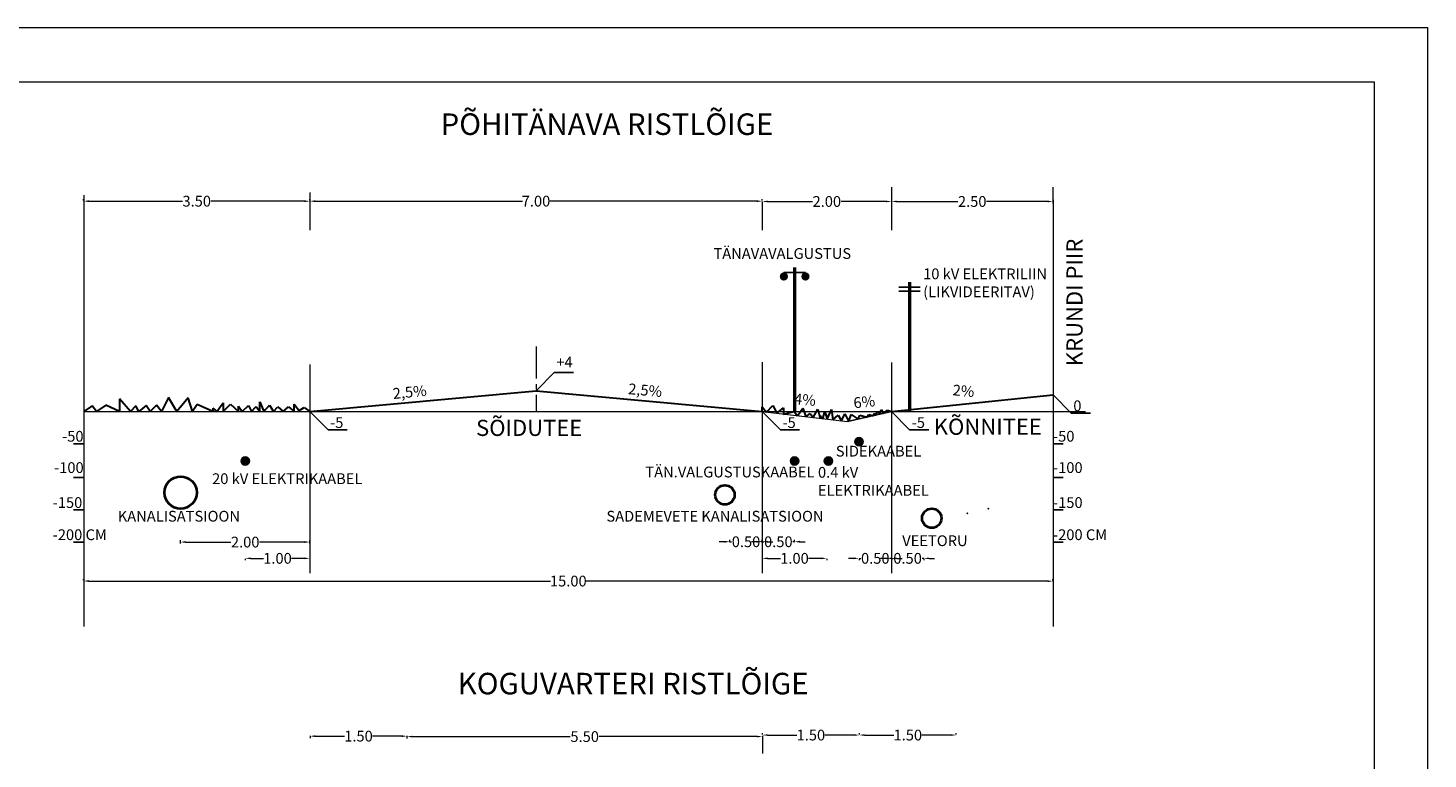
# Model space of a CAD drawing. Extents: x -35 to 43943071, y -33186777 to 13165179.
# Drawn here: x 547363 to 547493, y 6582523 to 6582591 of the extents above; entities that cross this region are included whole.
import ezdxf

# ---------------------------------------------------------------- set-up
doc = ezdxf.new("R2010")
doc.units = 0
doc.header["$LTSCALE"] = 2
doc.header["$MEASUREMENT"] = 0
doc.linetypes.add('CENTER2', pattern=[1.125, 0.75, -0.125, 0.125, -0.125])
doc.layers.add('50', color=7, linetype='Continuous', lineweight=5)
doc.layers.add('Tee ristlõige', color=7, linetype='Continuous')
doc.styles.add('ROMANC', font='ROMANC.shx')
doc.styles.get("Standard").update_dxf_attribs({"font": 'MTCORSVA.TTF', "height": 0.5})
doc.styles.add('TXT', font='MTCORSVA.TTF')
doc.dimstyles.get("Standard").update_dxf_attribs({"dimtxt": 0.18, "dimasz": 0.18, "dimexe": 0.18, "dimexo": 0.0625, "dimgap": 0.09, "dimtad": 0, "dimtih": 1, "dimtoh": 1, "dimdec": 4, "dimzin": 0, "dimdsep": 46, "dimtxsty": 'Standard', "dimcen": 0.09, "dimadec": 0, "dimazin": 0, "dimtfac": 1, "dimtdec": 4, "dimtofl": 0, "dimtmove": 0, "dimatfit": 0, "dimfxl": 0, "dimtolj": 1, "dimtzin": 0, "dimarcsym": 0})

# ---------------------------------------------------------------- blocks, each defined once
blk = doc.blocks.new('*D67')
at = {"layer": 'Defpoints', "color": 0, "ltscale": 0.5}
for p in [(547389.27, 6582575.1), (547431.27, 6582575.1), (547431.27, 6582575.1)]:
    blk.add_point(p, dxfattribs=at)
at = {"layer": 'Tee ristlõige', "color": 0, "lineweight": 0, "ltscale": 0.5}
for p, q in [((547389.27, 6582575.16), (547389.27, 6582575.28)), ((547389.77, 6582575.1), (547409.01, 6582575.1)), ((547430.77, 6582575.1), (547411.54, 6582575.1)), ((547431.27, 6582575.16), (547431.27, 6582575.28))]:
    blk.add_line(p, q, dxfattribs=at)
at = {"layer": 'Tee ristlõige', "color": 0, "ltscale": 0.5}
for points in [[(547389.77, 6582575.18), (547389.77, 6582575.01), (547389.27, 6582575.1)], [(547430.77, 6582575.18), (547430.77, 6582575.01), (547431.27, 6582575.1)]]:
    blk.add_solid(points, dxfattribs=at)
at = {"layer": 'Tee ristlõige', "color": 7, "lineweight": 5, "ltscale": 0.5, "insert": (547410.27, 6582575.1), "char_height": 1, "attachment_point": 5, "style": 'TXT'}
blk.add_mtext('\\A1;7.00', dxfattribs=at)
blk = doc.blocks.new('*D68')
at = {"layer": 'Defpoints', "color": 0, "ltscale": 0.5}
for p in [(547443.27, 6582576.46), (547458.27, 6582576.46), (547458.27, 6582575.07)]:
    blk.add_point(p, dxfattribs=at)
at = {"layer": 'Tee ristlõige', "color": 0, "lineweight": 0, "ltscale": 0.5}
for p, q in [((547443.27, 6582576.4), (547443.27, 6582574.89)), ((547458.27, 6582576.4), (547458.27, 6582574.89)), ((547443.77, 6582575.07), (547449.45, 6582575.07)), ((547457.77, 6582575.07), (547452.1, 6582575.07))]:
    blk.add_line(p, q, dxfattribs=at)
at = {"layer": 'Tee ristlõige', "color": 0, "ltscale": 0.5}
for points in [[(547443.77, 6582575.15), (547443.77, 6582574.99), (547443.27, 6582575.07)], [(547457.77, 6582575.15), (547457.77, 6582574.99), (547458.27, 6582575.07)]]:
    blk.add_solid(points, dxfattribs=at)
at = {"layer": 'Tee ristlõige', "color": 7, "lineweight": 5, "ltscale": 0.5, "insert": (547450.77, 6582575.07), "char_height": 1, "attachment_point": 5, "style": 'TXT'}
blk.add_mtext('\\A1;2.50', dxfattribs=at)
blk = doc.blocks.new('*D78')
at = {"layer": 'Defpoints', "color": 0, "ltscale": 0.5}
for p in [(547431.27, 6582575.1), (547443.27, 6582575.1), (547443.27, 6582575.07)]:
    blk.add_point(p, dxfattribs=at)
at = {"layer": 'Tee ristlõige', "color": 0, "lineweight": 0, "ltscale": 0.5}
for p, q in [((547431.27, 6582575.03), (547431.27, 6582574.89)), ((547431.77, 6582575.07), (547435.95, 6582575.07)), ((547442.77, 6582575.07), (547438.6, 6582575.07)), ((547443.27, 6582575.03), (547443.27, 6582574.89))]:
    blk.add_line(p, q, dxfattribs=at)
at = {"layer": 'Tee ristlõige', "color": 0, "ltscale": 0.5}
for points in [[(547431.77, 6582575.15), (547431.77, 6582574.99), (547431.27, 6582575.07)], [(547442.77, 6582575.15), (547442.77, 6582574.99), (547443.27, 6582575.07)]]:
    blk.add_solid(points, dxfattribs=at)
at = {"layer": 'Tee ristlõige', "color": 7, "ltscale": 0.5, "insert": (547437.27, 6582575.07), "char_height": 1, "attachment_point": 5, "style": 'TXT'}
blk.add_mtext('\\A1;2.00', dxfattribs=at)
blk = doc.blocks.new('*D79')
at = {"layer": 'Defpoints', "color": 0, "ltscale": 0.5}
for p in [(547368.27, 6582575.1), (547368.27, 6582575.1), (547389.27, 6582575.1)]:
    blk.add_point(p, dxfattribs=at)
at = {"layer": 'Tee ristlõige', "color": 0, "lineweight": 0, "ltscale": 0.5}
for p, q in [((547368.27, 6582575.16), (547368.27, 6582575.28)), ((547368.77, 6582575.1), (547377.45, 6582575.1)), ((547388.77, 6582575.1), (547380.1, 6582575.1)), ((547389.27, 6582575.16), (547389.27, 6582575.28))]:
    blk.add_line(p, q, dxfattribs=at)
at = {"layer": 'Tee ristlõige', "color": 0, "ltscale": 0.5}
for points in [[(547368.77, 6582575.18), (547368.77, 6582575.01), (547368.27, 6582575.1)], [(547388.77, 6582575.18), (547388.77, 6582575.01), (547389.27, 6582575.1)]]:
    blk.add_solid(points, dxfattribs=at)
at = {"layer": 'Tee ristlõige', "color": 7, "ltscale": 0.5, "insert": (547378.77, 6582575.1), "char_height": 1, "attachment_point": 5, "style": 'TXT'}
blk.add_mtext('\\A1;3.50', dxfattribs=at)
blk = doc.blocks.new('*D95')
at = {"layer": 'Defpoints', "color": 0, "linetype": 'CONTINUOUS', "ltscale": 0.5}
for p in [(547368.27, 6582539.82), (547458.27, 6582539.81), (547458.27, 6582539.81)]:
    blk.add_point(p, dxfattribs=at)
at = {"layer": 'Tee ristlõige', "color": 0, "linetype": 'CONTINUOUS', "lineweight": 0, "ltscale": 0.5}
for p, q in [((547368.27, 6582539.89), (547368.27, 6582540)), ((547368.77, 6582539.82), (547411.61, 6582539.82)), ((547457.77, 6582539.81), (547414.94, 6582539.82)), ((547458.27, 6582539.87), (547458.27, 6582539.99))]:
    blk.add_line(p, q, dxfattribs=at)
at = {"layer": 'Tee ristlõige', "color": 0, "linetype": 'CONTINUOUS', "ltscale": 0.5}
for points in [[(547368.77, 6582539.91), (547368.77, 6582539.74), (547368.27, 6582539.82)], [(547457.77, 6582539.89), (547457.77, 6582539.73), (547458.27, 6582539.81)]]:
    blk.add_solid(points, dxfattribs=at)
at = {"layer": 'Tee ristlõige', "color": 7, "linetype": 'CONTINUOUS', "ltscale": 0.5, "insert": (547413.27, 6582539.82), "char_height": 1, "attachment_point": 5, "style": 'TXT'}
blk.add_mtext('\\A1;15.00', dxfattribs=at)
blk = doc.blocks.new('*D103')
at = {"layer": 'Defpoints', "color": 0, "ltscale": 0.5}
for p in [(547383.27, 6582541.93), (547383.27, 6582541.93), (547389.27, 6582541.93)]:
    blk.add_point(p, dxfattribs=at)
at = {"layer": 'Tee ristlõige', "color": 0, "lineweight": 0, "ltscale": 0.5}
for p, q in [((547383.27, 6582541.87), (547383.27, 6582541.75)), ((547383.77, 6582541.93), (547384.97, 6582541.93)), ((547388.77, 6582541.93), (547387.57, 6582541.93)), ((547389.27, 6582541.87), (547389.27, 6582541.75))]:
    blk.add_line(p, q, dxfattribs=at)
at = {"layer": 'Tee ristlõige', "color": 0, "ltscale": 0.5}
for points in [[(547383.77, 6582542.01), (547383.77, 6582541.85), (547383.27, 6582541.93)], [(547388.77, 6582542.01), (547388.77, 6582541.85), (547389.27, 6582541.93)]]:
    blk.add_solid(points, dxfattribs=at)
at = {"layer": 'Tee ristlõige', "color": 7, "ltscale": 0.5, "insert": (547386.27, 6582541.93), "char_height": 1, "attachment_point": 5, "style": 'TXT'}
blk.add_mtext('\\A1;1{\\fMonotype Corsiva|b0|i1|c186|p66;.00}', dxfattribs=at)
blk = doc.blocks.new('*D104')
at = {"layer": 'Defpoints', "color": 0, "ltscale": 0.5}
for p in [(547431.27, 6582541.93), (547431.27, 6582541.93), (547437.27, 6582541.93)]:
    blk.add_point(p, dxfattribs=at)
at = {"layer": 'Tee ristlõige', "color": 0, "lineweight": 0, "ltscale": 0.5}
for p, q in [((547431.27, 6582541.87), (547431.27, 6582541.75)), ((547431.77, 6582541.93), (547432.97, 6582541.93)), ((547436.77, 6582541.93), (547435.58, 6582541.93)), ((547437.27, 6582541.87), (547437.27, 6582541.75))]:
    blk.add_line(p, q, dxfattribs=at)
at = {"layer": 'Tee ristlõige', "color": 0, "ltscale": 0.5}
for points in [[(547431.77, 6582542.01), (547431.77, 6582541.85), (547431.27, 6582541.93)], [(547436.77, 6582542.01), (547436.77, 6582541.85), (547437.27, 6582541.93)]]:
    blk.add_solid(points, dxfattribs=at)
at = {"layer": 'Tee ristlõige', "color": 7, "ltscale": 0.5, "insert": (547434.27, 6582541.93), "char_height": 1, "attachment_point": 5, "style": 'TXT'}
blk.add_mtext('\\A1;1{\\fMonotype Corsiva|b0|i1|c186|p66;.00}', dxfattribs=at)
blk = doc.blocks.new('*D105')
at = {"layer": 'Defpoints', "color": 0, "ltscale": 0.5}
for p in [(547440.27, 6582541.93), (547440.27, 6582541.93), (547443.27, 6582541.93)]:
    blk.add_point(p, dxfattribs=at)
at = {"layer": 'Tee ristlõige', "color": 0, "lineweight": 0, "ltscale": 0.5}
for p, q in [((547439.77, 6582541.93), (547439.27, 6582541.93)), ((547440.27, 6582541.93), (547440.42, 6582541.93)), ((547440.27, 6582541.87), (547440.27, 6582541.75)), ((547443.27, 6582541.93), (547443.13, 6582541.93)), ((547443.27, 6582541.87), (547443.27, 6582541.75)), ((547443.77, 6582541.93), (547444.27, 6582541.93))]:
    blk.add_line(p, q, dxfattribs=at)
at = {"layer": 'Tee ristlõige', "color": 0, "ltscale": 0.5}
for points in [[(547439.77, 6582542.01), (547439.77, 6582541.85), (547440.27, 6582541.93)], [(547443.77, 6582542.01), (547443.77, 6582541.85), (547443.27, 6582541.93)]]:
    blk.add_solid(points, dxfattribs=at)
at = {"layer": 'Tee ristlõige', "color": 7, "ltscale": 0.5, "insert": (547441.77, 6582541.93), "char_height": 1, "attachment_point": 5, "style": 'TXT'}
blk.add_mtext('\\A1;0{\\fMonotype Corsiva|b0|i1|c186|p66;.50}', dxfattribs=at)
blk = doc.blocks.new('*D108')
at = {"layer": 'Defpoints', "color": 0, "linetype": 'CONTINUOUS', "ltscale": 0.5}
for p in [(547431.27, 6582543.37), (547434.27, 6582543.47), (547434.27, 6582543.37)]:
    blk.add_point(p, dxfattribs=at)
at = {"layer": 'Tee ristlõige', "color": 0, "linetype": 'CONTINUOUS', "lineweight": 0, "ltscale": 0.5}
for p, q in [((547431.27, 6582543.43), (547431.27, 6582543.65)), ((547434.27, 6582543.43), (547434.27, 6582543.65)), ((547430.77, 6582543.47), (547430.27, 6582543.47)), ((547431.27, 6582543.47), (547431.42, 6582543.47)), ((547434.27, 6582543.47), (547434.13, 6582543.47)), ((547434.77, 6582543.47), (547435.27, 6582543.47))]:
    blk.add_line(p, q, dxfattribs=at)
at = {"layer": 'Tee ristlõige', "color": 0, "linetype": 'CONTINUOUS', "ltscale": 0.5}
for points in [[(547430.77, 6582543.56), (547430.77, 6582543.39), (547431.27, 6582543.47)], [(547434.77, 6582543.56), (547434.77, 6582543.39), (547434.27, 6582543.47)]]:
    blk.add_solid(points, dxfattribs=at)
at = {"layer": 'Tee ristlõige', "color": 7, "linetype": 'CONTINUOUS', "lineweight": 5, "ltscale": 0.5, "insert": (547432.77, 6582543.47), "char_height": 1, "attachment_point": 5, "style": 'TXT'}
blk.add_mtext('\\A1;0{\\fMonotype Corsiva|b0|i1|c186|p66;.50}', dxfattribs=at)
blk = doc.blocks.new('*D109')
at = {"layer": 'Defpoints', "color": 0, "linetype": 'CONTINUOUS', "ltscale": 0.5}
for p in [(547431.29, 6582525.52), (547440.29, 6582525.52), (547440.29, 6582525.52)]:
    blk.add_point(p, dxfattribs=at)
at = {"layer": 'Tee ristlõige', "color": 0, "linetype": 'CONTINUOUS', "lineweight": 0, "ltscale": 0.5}
for p, q in [((547431.29, 6582525.58), (547431.29, 6582525.7)), ((547431.79, 6582525.52), (547434.48, 6582525.52)), ((547439.79, 6582525.52), (547437.09, 6582525.52)), ((547440.29, 6582525.58), (547440.29, 6582525.7))]:
    blk.add_line(p, q, dxfattribs=at)
at = {"layer": 'Tee ristlõige', "color": 0, "linetype": 'CONTINUOUS', "ltscale": 0.5}
for points in [[(547431.79, 6582525.6), (547431.79, 6582525.44), (547431.29, 6582525.52)], [(547439.79, 6582525.6), (547439.79, 6582525.44), (547440.29, 6582525.52)]]:
    blk.add_solid(points, dxfattribs=at)
at = {"layer": 'Tee ristlõige', "color": 7, "linetype": 'CONTINUOUS', "lineweight": 5, "ltscale": 0.5, "insert": (547435.79, 6582525.52), "char_height": 1, "attachment_point": 5, "style": 'TXT'}
blk.add_mtext('\\A1;1{\\fMonotype Corsiva|b0|i1|c186|p66;.50}', dxfattribs=at)
blk = doc.blocks.new('*D110')
at = {"layer": 'Defpoints', "color": 0, "linetype": 'CONTINUOUS', "ltscale": 0.5}
for p in [(547440.29, 6582525.52), (547440.29, 6582525.52), (547449.29, 6582525.52)]:
    blk.add_point(p, dxfattribs=at)
at = {"layer": 'Tee ristlõige', "color": 0, "linetype": 'CONTINUOUS', "lineweight": 0, "ltscale": 0.5}
for p, q in [((547440.29, 6582525.58), (547440.29, 6582525.7)), ((547440.79, 6582525.52), (547443.48, 6582525.52)), ((547448.79, 6582525.52), (547446.09, 6582525.52)), ((547449.29, 6582525.58), (547449.29, 6582525.7))]:
    blk.add_line(p, q, dxfattribs=at)
at = {"layer": 'Tee ristlõige', "color": 0, "linetype": 'CONTINUOUS', "ltscale": 0.5}
for points in [[(547440.79, 6582525.6), (547440.79, 6582525.44), (547440.29, 6582525.52)], [(547448.79, 6582525.6), (547448.79, 6582525.44), (547449.29, 6582525.52)]]:
    blk.add_solid(points, dxfattribs=at)
at = {"layer": 'Tee ristlõige', "color": 7, "linetype": 'CONTINUOUS', "lineweight": 5, "ltscale": 0.5, "insert": (547444.79, 6582525.52), "char_height": 1, "attachment_point": 5, "style": 'TXT'}
blk.add_mtext('\\A1;1.50', dxfattribs=at)
blk = doc.blocks.new('*D113')
at = {"layer": 'Defpoints', "color": 0, "linetype": 'CONTINUOUS', "ltscale": 0.5}
for p in [(547377.27, 6582543.44), (547377.27, 6582543.25), (547389.27, 6582543.25)]:
    blk.add_point(p, dxfattribs=at)
at = {"layer": 'Tee ristlõige', "color": 0, "linetype": 'CONTINUOUS', "lineweight": 0, "ltscale": 0.5}
for p, q in [((547377.27, 6582543.31), (547377.27, 6582543.62)), ((547389.27, 6582543.31), (547389.27, 6582543.62)), ((547377.77, 6582543.44), (547381.95, 6582543.44)), ((547388.77, 6582543.44), (547384.6, 6582543.44))]:
    blk.add_line(p, q, dxfattribs=at)
at = {"layer": 'Tee ristlõige', "color": 0, "linetype": 'CONTINUOUS', "ltscale": 0.5}
for points in [[(547377.77, 6582543.53), (547377.77, 6582543.36), (547377.27, 6582543.44)], [(547388.77, 6582543.53), (547388.77, 6582543.36), (547389.27, 6582543.44)]]:
    blk.add_solid(points, dxfattribs=at)
at = {"layer": 'Tee ristlõige', "color": 7, "linetype": 'CONTINUOUS', "lineweight": 5, "ltscale": 0.5, "insert": (547383.27, 6582543.44), "char_height": 1, "attachment_point": 5, "style": 'TXT'}
blk.add_mtext('\\A1;2.00', dxfattribs=at)
blk = doc.blocks.new('*D114')
at = {"layer": 'Defpoints', "color": 0, "linetype": 'CONTINUOUS', "ltscale": 0.5}
for p in [(547389.29, 6582525.52), (547398.29, 6582525.52), (547398.29, 6582525.42)]:
    blk.add_point(p, dxfattribs=at)
at = {"layer": 'Tee ristlõige', "color": 0, "linetype": 'CONTINUOUS', "lineweight": 0, "ltscale": 0.5}
for p, q in [((547389.29, 6582525.46), (547389.29, 6582525.24)), ((547389.79, 6582525.42), (547392.48, 6582525.42)), ((547397.79, 6582525.42), (547395.09, 6582525.42)), ((547398.29, 6582525.46), (547398.29, 6582525.24))]:
    blk.add_line(p, q, dxfattribs=at)
at = {"layer": 'Tee ristlõige', "color": 0, "linetype": 'CONTINUOUS', "ltscale": 0.5}
for points in [[(547389.79, 6582525.5), (547389.79, 6582525.33), (547389.29, 6582525.42)], [(547397.79, 6582525.5), (547397.79, 6582525.33), (547398.29, 6582525.42)]]:
    blk.add_solid(points, dxfattribs=at)
at = {"layer": 'Tee ristlõige', "color": 7, "linetype": 'CONTINUOUS', "lineweight": 30, "ltscale": 0.5, "insert": (547393.79, 6582525.42), "char_height": 1, "attachment_point": 5, "style": 'TXT'}
blk.add_mtext('\\A1;1.50', dxfattribs=at)
blk = doc.blocks.new('*D115')
at = {"layer": 'Defpoints', "color": 0, "linetype": 'CONTINUOUS', "ltscale": 0.5}
for p in [(547398.29, 6582525.52), (547398.29, 6582525.38), (547431.29, 6582525.52)]:
    blk.add_point(p, dxfattribs=at)
at = {"layer": 'Tee ristlõige', "color": 0, "linetype": 'CONTINUOUS', "lineweight": 0, "ltscale": 0.5}
for p, q in [((547398.29, 6582525.46), (547398.29, 6582525.2)), ((547398.79, 6582525.38), (547413.45, 6582525.38)), ((547430.79, 6582525.38), (547416.12, 6582525.38)), ((547431.29, 6582525.46), (547431.29, 6582525.2))]:
    blk.add_line(p, q, dxfattribs=at)
at = {"layer": 'Tee ristlõige', "color": 0, "linetype": 'CONTINUOUS', "ltscale": 0.5}
for points in [[(547398.79, 6582525.46), (547398.79, 6582525.3), (547398.29, 6582525.38)], [(547430.79, 6582525.46), (547430.79, 6582525.3), (547431.29, 6582525.38)]]:
    blk.add_solid(points, dxfattribs=at)
at = {"layer": 'Tee ristlõige', "color": 7, "linetype": 'CONTINUOUS', "lineweight": 30, "ltscale": 0.5, "insert": (547414.79, 6582525.38), "char_height": 1, "attachment_point": 5, "style": 'TXT'}
blk.add_mtext('\\A1;5.50', dxfattribs=at)
blk = doc.blocks.new('*D121')
at = {"layer": 'Defpoints', "color": 0, "linetype": 'CONTINUOUS', "ltscale": 0.5}
for p in [(547428.27, 6582543.37), (547431.27, 6582543.47), (547431.27, 6582543.37)]:
    blk.add_point(p, dxfattribs=at)
at = {"layer": 'Tee ristlõige', "color": 0, "linetype": 'CONTINUOUS', "lineweight": 0, "ltscale": 0.5}
for p, q in [((547428.27, 6582543.43), (547428.27, 6582543.65)), ((547431.27, 6582543.43), (547431.27, 6582543.65)), ((547427.77, 6582543.47), (547427.27, 6582543.47)), ((547428.27, 6582543.47), (547428.42, 6582543.47)), ((547431.27, 6582543.47), (547431.13, 6582543.47)), ((547431.77, 6582543.47), (547432.27, 6582543.47))]:
    blk.add_line(p, q, dxfattribs=at)
at = {"layer": 'Tee ristlõige', "color": 0, "linetype": 'CONTINUOUS', "ltscale": 0.5}
for points in [[(547427.77, 6582543.56), (547427.77, 6582543.39), (547428.27, 6582543.47)], [(547431.77, 6582543.56), (547431.77, 6582543.39), (547431.27, 6582543.47)]]:
    blk.add_solid(points, dxfattribs=at)
at = {"layer": 'Tee ristlõige', "color": 7, "linetype": 'CONTINUOUS', "lineweight": 5, "ltscale": 0.5, "insert": (547429.77, 6582543.47), "char_height": 1, "attachment_point": 5, "style": 'TXT'}
blk.add_mtext('\\A1;0{\\fMonotype Corsiva|b0|i1|c186|p66;.50}', dxfattribs=at)
blk = doc.blocks.new('*D122')
at = {"layer": 'Defpoints', "color": 0, "ltscale": 0.5}
for p in [(547443.27, 6582541.93), (547443.27, 6582541.93), (547446.27, 6582541.93)]:
    blk.add_point(p, dxfattribs=at)
at = {"layer": 'Tee ristlõige', "color": 0, "lineweight": 0, "ltscale": 0.5}
for p, q in [((547442.77, 6582541.93), (547442.27, 6582541.93)), ((547443.27, 6582541.93), (547443.42, 6582541.93)), ((547443.27, 6582541.87), (547443.27, 6582541.75)), ((547446.27, 6582541.93), (547446.13, 6582541.93)), ((547446.27, 6582541.87), (547446.27, 6582541.75)), ((547446.77, 6582541.93), (547447.27, 6582541.93))]:
    blk.add_line(p, q, dxfattribs=at)
at = {"layer": 'Tee ristlõige', "color": 0, "ltscale": 0.5}
for points in [[(547442.77, 6582542.01), (547442.77, 6582541.85), (547443.27, 6582541.93)], [(547446.77, 6582542.01), (547446.77, 6582541.85), (547446.27, 6582541.93)]]:
    blk.add_solid(points, dxfattribs=at)
at = {"layer": 'Tee ristlõige', "color": 7, "ltscale": 0.5, "insert": (547444.77, 6582541.93), "char_height": 1, "attachment_point": 5, "style": 'TXT'}
blk.add_mtext('\\A1;0{\\fMonotype Corsiva|b0|i1|c186|p66;.50}', dxfattribs=at)

msp = doc.modelspace()

# ---------------------------------------------------------------- hatches: boundary and pattern name
at = {"layer": 'Tee ristlõige', "ltscale": 0.5}
for color, points in [(40, [(547432.90241, 6582568.10593, 1), (547433.66859, 6582568.10593, 1)]), (40, [(547434.90241, 6582568.10593, 1), (547435.66859, 6582568.10593, 1)]), (6, [(547382.89141, 6582550.9665, 1), (547383.65759, 6582550.9665, 1)]), (6, [(547433.88791, 6582550.9665, 1), (547434.65409, 6582550.9665, 1)]), (6, [(547437.03441, 6582550.9665, 1), (547437.80059, 6582550.9665, 1)])]:
    msp.add_hatch(color=color, dxfattribs=at).paths.add_polyline_path(points)
at = {"layer": 'Tee ristlõige', "linetype": 'CONTINUOUS', "ltscale": 0.5}
h = msp.add_hatch(color=5, dxfattribs=at)
edge = h.paths.add_edge_path()
edge.add_arc((547440.25296, 6582552.76589), 0.38309, 0, 360)

# ---------------------------------------------------------------- linework, layer by layer
at = {"layer": '50', "flags": 128}
msp.add_lwpolyline([(547493.08674, 6582591.17974), (547206.02283, 6582591.17974), (547206.02283, 6582148.92748), (547493.02425, 6582148.88262)], close=True, dxfattribs=at)
at = {"layer": '50', "color": 7, "linetype": 'Continuous', "lineweight": 0}
msp.add_lwpolyline([(547216.02283, 6582153.92752), (547216.02283, 6582586.1799), (547488.08533, 6582586.1799), (547488.02601, 6582153.92748)], close=True, dxfattribs=at)
at = {"layer": 'Tee ristlõige', "color": 1, "lineweight": 5}
for p, q in [((547368.2745, 6582575.6425), (547368.2745, 6582535.59289)), ((547458.2745, 6582575.2345), (547458.2745, 6582535.59289))]:
    msp.add_line(p, q, dxfattribs=at)
at = {"layer": 'Tee ristlõige', "color": 0, "lineweight": 5}
for p, q in [((547389.2745, 6582575.913), (547389.2745, 6582572.4155)), ((547431.2745, 6582574.917), (547431.2745, 6582572.4155)), ((547443.2745, 6582574.889), (547443.2745, 6582572.4155)), ((547458.2745, 6582557.491), (547458.2745, 6582554)), ((547368.2745, 6582555.5565), (547461.2745, 6582555.5565)), ((547431.2745, 6582555.5565), (547439.18928, 6582554.63499)), ((547431.28793, 6582525.37339), (547431.28793, 6582523.82089))]:
    msp.add_line(p, q, dxfattribs=at)
at = {"layer": 'Tee ristlõige', "color": 40, "linetype": 'CONTINUOUS', "ltscale": 0.5}
for p, q in [((547434.2855, 6582568.48901), (547433.2855, 6582568.48901)), ((547435.2855, 6582568.48901), (547434.2855, 6582568.48901))]:
    msp.add_line(p, q, dxfattribs=at)
at = {"layer": 'Tee ristlõige', "color": 40, "linetype": 'Continuous', "lineweight": 50}
msp.add_line((547434.2855, 6582568.95126), (547434.2855, 6582555.56126), dxfattribs=at)
at = {"layer": 'Tee ristlõige', "color": 6, "linetype": 'CONTINUOUS', "ltscale": 0.5}
for p, q in [((547444.94796, 6582567.1005), (547443.94796, 6582567.1005)), ((547445.94796, 6582567.1005), (547444.94796, 6582567.1005)), ((547444.94796, 6582566.748), (547443.94796, 6582566.748)), ((547445.94796, 6582566.748), (547444.94796, 6582566.748))]:
    msp.add_line(p, q, dxfattribs=at)
at = {"layer": 'Tee ristlõige', "color": 6, "linetype": 'Continuous', "lineweight": 50}
msp.add_line((547444.94796, 6582567.56275), (547444.94796, 6582555.5565), dxfattribs=at)
at = {"layer": 'Tee ristlõige', "color": 0, "linetype": 'CENTER2', "lineweight": 5, "ltscale": 2}
msp.add_line((547410.2745, 6582561.617), (547410.2745, 6582555.5565), dxfattribs=at)
at = {"layer": 'Tee ristlõige', "color": 253, "lineweight": 5}
for p, q in [((547389.2745, 6582559.9395), (547389.2745, 6582540.55539)), ((547431.2745, 6582560.1495), (547431.2745, 6582540.55539)), ((547443.2745, 6582560.104), (547443.2745, 6582540.55539))]:
    msp.add_line(p, q, dxfattribs=at)
at = {"layer": 'Tee ristlõige'}
for p, q in [((547410.2745, 6582557.4885), (547411.961, 6582559.179)), ((547411.961, 6582559.179), (547413.7445, 6582559.179)), ((547458.2745, 6582557.113), (547459.961, 6582555.4225)), ((547389.2745, 6582555.5565), (547390.961, 6582553.866)), ((547431.2745, 6582555.5565), (547432.961, 6582553.866)), ((547439.18928, 6582554.63499), (547443.2745, 6582555.5565)), ((547443.2745, 6582555.5565), (547444.961, 6582553.866)), ((547459.961, 6582555.4225), (547461.7445, 6582555.4225)), ((547390.961, 6582553.866), (547392.7445, 6582553.866)), ((547432.961, 6582553.866), (547434.7445, 6582553.866)), ((547444.961, 6582553.866), (547446.7445, 6582553.866))]:
    msp.add_line(p, q, dxfattribs=at)
at = {"layer": 'Tee ristlõige', "color": 92, "lineweight": 30}
for p, q in [((547372.614, 6582555.5565), (547371.6135, 6582556.743)), ((547371.6135, 6582556.743), (547371.6135, 6582555.5565)), ((547376.1545, 6582556.8585), (547375.5005, 6582555.5565)), ((547376.9245, 6582555.5565), (547376.1545, 6582556.8585)), ((547377.9635, 6582556.82), (547376.9245, 6582555.5565)), ((547378.387, 6582555.5565), (547377.9635, 6582556.82)), ((547369.0735, 6582556.0895), (547368.2745, 6582555.5565)), ((547369.458, 6582555.5565), (547369.0735, 6582556.0895)), ((547370.3435, 6582556.1665), (547369.458, 6582555.5565)), ((547371.6135, 6582555.5565), (547370.3435, 6582556.1665)), ((547373.1145, 6582556.0895), (547372.614, 6582555.5565)), ((547373.3835, 6582555.5565), (547373.1145, 6582556.0895)), ((547374.0765, 6582556.128), (547373.3835, 6582555.5565)), ((547374.4615, 6582555.5565), (547374.0765, 6582556.128)), ((547375.0385, 6582556.1665), (547374.4615, 6582555.5565)), ((547375.5005, 6582555.5565), (547375.0385, 6582556.1665)), ((547378.81, 6582556.205), (547378.387, 6582555.5565)), ((547380.2745, 6582555.5565), (547378.81, 6582556.205)), ((547380.2745, 6582555.867), (547380.6415, 6582555.5565)), ((547380.2745, 6582555.867), (547380.2745, 6582555.5565)), ((547380.6415, 6582555.5565), (547381.228, 6582556.3765)), ((547381.228, 6582556.3765), (547381.228, 6582555.5565)), ((547381.228, 6582555.5565), (547381.917, 6582556.2495)), ((547381.917, 6582556.2495), (547382.657, 6582555.5565)), ((547382.657, 6582555.5565), (547382.657, 6582556.071)), ((547382.657, 6582556.071), (547382.989, 6582555.5565)), ((547382.989, 6582555.5565), (547383.576, 6582556.122)), ((547383.576, 6582556.122), (547383.8565, 6582555.5565)), ((547383.8565, 6582555.5565), (547384.2905, 6582556.0455)), ((547384.2905, 6582556.0455), (547384.622, 6582555.5565)), ((547384.622, 6582555.5565), (547384.622, 6582556.453)), ((547384.622, 6582556.453), (547385.0045, 6582555.5565)), ((547385.0045, 6582555.5565), (547385.515, 6582556.147)), ((547385.515, 6582556.147), (547385.898, 6582555.5565)), ((547385.898, 6582555.5565), (547386.306, 6582555.9945)), ((547386.306, 6582555.9945), (547386.791, 6582555.5565)), ((547386.791, 6582555.5565), (547387.3015, 6582555.9945)), ((547387.3015, 6582555.9945), (547387.8115, 6582555.5565)), ((547387.8115, 6582555.5565), (547387.8115, 6582556.2495)), ((547387.8115, 6582556.2495), (547388.3475, 6582555.5565)), ((547388.27639, 6582555.64844), (547388.756, 6582555.9435)), ((547388.3475, 6582555.5565), (547388.27639, 6582555.64844)), ((547388.756, 6582555.9435), (547389.2745, 6582555.5565)), ((547431.2745, 6582555.5565), (547431.2745, 6582556.0125)), ((547431.2745, 6582556.0125), (547431.6838, 6582555.50885)), ((547431.6838, 6582555.50885), (547432.265, 6582556.1105)), ((547432.265, 6582556.1105), (547432.63538, 6582555.39805)), ((547432.63538, 6582555.39805), (547433.243, 6582555.915)), ((547433.243, 6582555.915), (547433.243, 6582555.32731)), ((547433.243, 6582555.32731), (547434.2535, 6582555.5565)), ((547434.2535, 6582555.5565), (547434.55561, 6582555.17449)), ((547434.55561, 6582555.17449), (547435.0395, 6582555.8825)), ((547435.0395, 6582555.8825), (547435.33048, 6582555.08427)), ((547435.33048, 6582555.08427), (547435.734, 6582555.3755)), ((547435.734, 6582555.3755), (547436.01347, 6582555.00475)), ((547436.01347, 6582555.00475), (547436.4395, 6582555.795)), ((547436.4395, 6582555.795), (547436.65113, 6582554.93051)), ((547436.91415, 6582554.89988), (547437.0945, 6582555.5565)), ((547437.0945, 6582555.5565), (547437.30897, 6582554.85392)), ((547437.30897, 6582554.85392), (547437.716, 6582555.7615)), ((547437.716, 6582555.7615), (547437.8307, 6582554.79317)), ((547438.62314, 6582554.70091), (547438.9425, 6582555.342)), ((547438.9425, 6582555.342), (547439.3269, 6582554.61897)), ((547439.30456, 6582554.661), (547439.5425, 6582555.276)), ((547439.5425, 6582555.276), (547440.19339, 6582554.86149)), ((547441.00546, 6582555.04467), (547441.172, 6582555.303)), ((547441.172, 6582555.303), (547441.58963, 6582555.17644)), ((547441.58963, 6582555.17644), (547441.6525, 6582555.3975)), ((547441.6525, 6582555.3975), (547441.85426, 6582555.23614)), ((547441.85426, 6582555.23614), (547441.9595, 6582555.5565)), ((547441.9595, 6582555.5565), (547442.21949, 6582555.31852)), ((547442.21949, 6582555.31852), (547442.314, 6582555.7515)), ((547442.314, 6582555.7515), (547442.54381, 6582555.39168)), ((547442.54381, 6582555.39168), (547442.9045, 6582555.6885)), ((547442.9045, 6582555.6885), (547443.2745, 6582555.5565)), ((547436.65113, 6582554.93051), (547436.65113, 6582555.191)), ((547436.65113, 6582555.191), (547436.91415, 6582554.89988)), ((547437.8307, 6582554.79317), (547438.338, 6582555.2245)), ((547438.338, 6582555.2245), (547438.62314, 6582554.70091)), ((547440.19339, 6582554.86149), (547440.323, 6582555.238)), ((547440.323, 6582555.238), (547441.00546, 6582555.04467))]:
    msp.add_line(p, q, dxfattribs=at)
at = {"layer": 'Tee ristlõige', "color": 0, "lineweight": 30}
for p, q in [((547389.2745, 6582555.5565), (547410.2745, 6582557.4885)), ((547410.2745, 6582557.4885), (547431.2745, 6582555.5565))]:
    msp.add_line(p, q, dxfattribs=at)
at = {"layer": 'Tee ristlõige', "lineweight": 30}
msp.add_line((547443.2745, 6582555.5565), (547458.2745, 6582557.113), dxfattribs=at)
at = {"layer": 'Tee ristlõige', "color": 7, "ltscale": 0.5}
for p, q in [((547367.32298, 6582552.5565), (547368.2745, 6582552.5565)), ((547459.22602, 6582552.5565), (547458.2745, 6582552.5565)), ((547367.32298, 6582549.44339), (547368.2745, 6582549.44339)), ((547459.22602, 6582549.44339), (547458.2745, 6582549.44339)), ((547367.32298, 6582546.44339), (547368.2745, 6582546.44339)), ((547459.22602, 6582546.44339), (547458.2745, 6582546.44339)), ((547367.32298, 6582543.44339), (547368.2745, 6582543.44339)), ((547459.22602, 6582543.44339), (547458.2745, 6582543.44339))]:
    msp.add_line(p, q, dxfattribs=at)
at = {"layer": 'Tee ristlõige', "color": 5, "linetype": 'CONTINUOUS', "ltscale": 0.5}
msp.add_circle((547440.26096, 6582552.76339), 0.38309, dxfattribs=at)
at = {"layer": 'Tee ristlõige', "color": 6, "linetype": 'CONTINUOUS', "ltscale": 0.5}
for centre in [(547383.2745, 6582550.9665), (547434.2745, 6582550.9715), (547437.421, 6582550.9715)]:
    msp.add_circle(centre, 0.38309, dxfattribs=at)
at = {"layer": 'Tee ristlõige', "color": 14, "linetype": 'CONTINUOUS', "lineweight": 40, "ltscale": 0.5}
msp.add_circle((547377.2745, 6582548.03953), 1.5, dxfattribs=at)
at = {"layer": 'Tee ristlõige', "color": 190, "linetype": 'CONTINUOUS', "lineweight": 40, "ltscale": 0.5}
msp.add_circle((547427.805, 6582547.82689), 0.9, dxfattribs=at)
at = {"layer": 'Tee ristlõige', "color": 130, "linetype": 'CONTINUOUS', "lineweight": 40, "ltscale": 0.5}
msp.add_circle((547447.0185, 6582545.6565), 0.9, dxfattribs=at)
at = {"layer": 'Tee ristlõige', "color": 130, "linetype": 'CONTINUOUS', "ltscale": 0.5}
for p in [(547452.2745, 6582546.5565), (547450.32355, 6582546.11628)]:
    msp.add_point(p, dxfattribs=at)

# ---------------------------------------------------------------- texts
at = {"layer": 'Tee ristlõige', "color": 7, "lineweight": 5, "attachment_point": 1}
for s, insert, char_height, width in [('{\\fArial|b1|i1|c186|p34;PÕHITÄNAVA RISTLÕIGE}', (547401.417, 6582583.248), 2, 36.1445), ('{\\fArial|b1|i1|c186|p34;KÕNNITEE}', (547447.203, 6582554.9045), 1.5, 12.668), ('{\\fArial|b1|i1|c186|p34;SÕIDUTEE}', (547404.706, 6582554.796), 1.5, 11.034), ('{\\fArial|b1|i1|c186|p34;KOGUVARTERI RISTLÕIGE }', (547403.00443, 6582531.29839), 2, 37.583)]:
    msp.add_mtext(s, dxfattribs=dict(at, insert=insert, char_height=char_height, width=width))
at = {"layer": 'Tee ristlõige', "color": 7, "linetype": 'Continuous', "char_height": 1, "attachment_point": 1, "style": 'ROMANC'}
for s, insert, width in [('{\\fTahoma|b0|i0|c186|p32;TÄNAVAVALGUSTUS}', (547426.74646, 6582570.73839), 12.859), ('{\\fTahoma|b0|i0|c186|p32;10 kV ELEKTRILIIN\\P(LIKVIDEERITAV)}', (547446.2135, 6582568.849), 11.7004576), ('{\\fTahoma|b0|i0|c186|p32;SIDEKAABEL}', (547438.10546, 6582552.3825), 7.629), ('{\\fTahoma|b0|i0|c186|p32;TÄN.VALGUSTUSKAABEL}', (547420.42246, 6582550.44639), 14.13), ('{\\fTahoma|b0|i0|c186|p32;0.4 kV ELEKTRIKAABEL}', (547436.45096, 6582550.416), 14.13), ('{\\fTahoma|b0|i0|c186|p32;20 kV ELEKTRIKAABEL}', (547380.19746, 6582549.826), 14.9), ('{\\fTahoma|b0|i0|c186|p32;KANALISATSIOON}', (547371.43696, 6582546.34189), 20.32), ('{\\fTahoma|b0|i0|c186|p32;SADEMEVETE KANALISATSIOON}', (547416.8105, 6582546.34189), 20.32), ('{\\fTahoma|b0|i0|c186|p32;VEETORU}', (547444.2715, 6582544.0655), 6.008)]:
    msp.add_mtext(s, dxfattribs=dict(at, insert=insert, width=width))
at = {"layer": 'Tee ristlõige', "color": 7, "lineweight": 5, "insert": (547459.517, 6582559.7795), "char_height": 1.5, "width": 13.4645, "attachment_point": 1, "rotation": 90}
msp.add_mtext('{\\fArial|b1|i1|c186|p34;KRUNDI PIIR}', dxfattribs=at)
at = {"layer": 'Tee ristlõige', "color": 92, "lineweight": 30, "char_height": 1, "attachment_point": 1}
for s, insert, width in [('{\\fArial|b0|i1|c186|p34;\\C256;+4}', (547412.15628, 6582560.654), 1.8872), ('{\\fArial|b0|i1|c186|p34;\\C256;0}', (547460.15628, 6582556.5965), 1.8872185), ('{\\fArial|b0|i1|c186|p34;\\C256;-5}', (547391.15628, 6582555.04), 1.8872), ('{\\fArial|b0|i1|c186|p34;\\C256;-5}', (547433.15628, 6582555.04), 1.8872), ('{\\fArial|b0|i1|c186|p34;\\C256;-5}', (547445.15628, 6582555.04), 1.8872), ('{\\fArial|b0|i1|c186|p34;\\C256;-50}', (547366.27546, 6582553.76739), 1.8872), ('{\\fArial|b0|i1|c186|p34;\\C256;-50}', (547458.2745, 6582553.76739), 1.8872), ('{\\fArial|b0|i1|c186|p34;\\C256;-100}', (547365.52946, 6582550.85789), 2.7565), ('{\\fArial|b0|i1|c186|p34;\\C256;-100}', (547458.2745, 6582550.85789), 2.7565), ('{\\fArial|b0|i1|c186|p34;\\C256;-150}', (547365.40046, 6582547.60989), 2.7635), ('{\\fArial|b0|i1|c186|p34;\\C256;-150}', (547458.2745, 6582547.60989), 2.7635), ('{\\fArial|b0|i1|c186|p34;\\C256;-200 CM}', (547365.40046, 6582544.62289), 5.4595), ('{\\fArial|b0|i1|c186|p34;\\C256;-200 CM}', (547458.2745, 6582544.62289), 5.4595)]:
    msp.add_mtext(s, dxfattribs=dict(at, insert=insert, width=width))
at = {"layer": 'Tee ristlõige', "color": 92, "lineweight": 30, "char_height": 1, "width": 5.2275, "attachment_point": 1}
for s, insert, rotation in [('{\\fArial|b0|i1|c186|p34;\\C256;2,5%}', (547396.9255, 6582557.718), 5.61914), ('{\\fArial|b0|i1|c186|p34;\\C256;2,5%}', (547418.881, 6582558.1815), 354.9806838), ('{\\fArial|b0|i1|c186|p34;\\C256;2%}', (547449.007, 6582558.072), 355), ('{\\fArial|b0|i1|c186|p34;\\C256;4%}', (547434.287, 6582557.253), 355), ('{\\fArial|b0|i1|c186|p34;\\C256;6%}', (547439.691, 6582556.851), 6)]:
    msp.add_mtext(s, dxfattribs=dict(at, insert=insert, rotation=rotation))

# ---------------------------------------------------------------- dimensions: what is measured, and where the dimension line sits
at = {"layer": 'Tee ristlõige', "color": 0, "lineweight": 5}
for base, p1, p2, text, picture, middle in [((547458.2745, 6582575.069), (547443.2745, 6582576.4585), (547458.2745, 6582576.4585), '2.50', '*D68', (547450.7745, 6582575.069)), ((547431.2745, 6582575.097), (547389.2745, 6582575.097), (547431.2745, 6582575.097), '7.00', '*D67', (547410.2745, 6582575.097))]:
    dim = msp.add_linear_dim(base=base, p1=p1, p2=p2, text=text, dimstyle='Standard', override={"dimtxt": 1, "dimasz": 0.5, "dimdec": 2, "dimdsep": 0, "dimtxsty": 'TXT', "dimclrt": 7, "dimtdec": 2, "dimtofl": 1, "dimatfit": 3, "dimlwd": 0, "dimlwe": 0}, dxfattribs=at)
    dim.commit()
    dim.dimension.update_dxf_attribs({"geometry": picture, "text_midpoint": middle})
at = {"layer": 'Tee ristlõige'}
for p1, p2, distance, text, picture, middle in [((547389.2745, 6582575.097), (547368.2745, 6582575.097), 0, '3.50', '*D79', (547378.7745, 6582575.097)), ((547431.2745, 6582575.097), (547443.2745, 6582575.097), -0.028, '2.00', '*D78', (547437.2745, 6582575.069))]:
    dim = msp.add_aligned_dim(p1=p1, p2=p2, distance=distance, text=text, dimstyle='Standard', override={"dimtxt": 1, "dimasz": 0.5, "dimdec": 2, "dimdsep": 0, "dimtxsty": 'TXT', "dimclrt": 7, "dimtdec": 2, "dimtofl": 1, "dimatfit": 3, "dimlwd": 0, "dimlwe": 0}, dxfattribs=at)
    dim.commit()
    dim.dimension.update_dxf_attribs({"geometry": picture, "text_midpoint": middle})
at = {"layer": 'Tee ristlõige', "color": 7, "linetype": 'CONTINUOUS', "lineweight": 5, "ltscale": 0.5}
for p1, p2, distance, text, picture, middle in [((547389.2745, 6582543.25039), (547377.2745, 6582543.25039), -0.193, '2.00', '*D113', (547383.2745, 6582543.44339)), ((547449.28789, 6582525.52005), (547440.28793, 6582525.52005), 0, '1.50', '*D110', (547444.78791, 6582525.52005))]:
    dim = msp.add_aligned_dim(p1=p1, p2=p2, distance=distance, text=text, dimstyle='Standard', override={"dimtxt": 1, "dimasz": 0.5, "dimdec": 2, "dimdsep": 0, "dimtxsty": 'TXT', "dimclrt": 7, "dimtdec": 2, "dimtofl": 1, "dimatfit": 3, "dimlwd": 0, "dimlwe": 0}, dxfattribs=at)
    dim.commit()
    dim.dimension.update_dxf_attribs({"geometry": picture, "text_midpoint": middle})
for base, p1, p2, text, picture, middle in [((547431.2745, 6582543.47289), (547428.2745, 6582543.36589), (547431.2745, 6582543.36589), '0{\\fMonotype Corsiva|b0|i1|c186|p66;.50}', '*D121', (547429.7745, 6582543.47289)), ((547434.2745, 6582543.47289), (547431.2745, 6582543.36589), (547434.2745, 6582543.36589), '0{\\fMonotype Corsiva|b0|i1|c186|p66;.50}', '*D108', (547432.7745, 6582543.47289)), ((547440.28793, 6582525.52005), (547431.28793, 6582525.52005), (547440.28793, 6582525.52005), '1{\\fMonotype Corsiva|b0|i1|c186|p66;.50}', '*D109', (547435.78793, 6582525.52005))]:
    dim = msp.add_linear_dim(base=base, p1=p1, p2=p2, text=text, dimstyle='Standard', override={"dimtxt": 1, "dimasz": 0.5, "dimdec": 2, "dimdsep": 0, "dimtxsty": 'TXT', "dimclrt": 7, "dimtdec": 2, "dimtofl": 1, "dimatfit": 3, "dimlwd": 0, "dimlwe": 0}, dxfattribs=at)
    dim.commit()
    dim.dimension.update_dxf_attribs({"geometry": picture, "text_midpoint": middle})
at = {"layer": 'Tee ristlõige', "color": 7, "ltscale": 0.5}
for p1, p2, distance, text, picture, middle in [((547389.26995, 6582541.93134), (547383.26995, 6582541.93134), 0.00082, '1{\\fMonotype Corsiva|b0|i1|c186|p66;.00}', '*D103', (547386.26995, 6582541.93052)), ((547437.2745, 6582541.93134), (547431.2745, 6582541.93134), 0.00082, '1{\\fMonotype Corsiva|b0|i1|c186|p66;.00}', '*D104', (547434.2745, 6582541.93052)), ((547443.2745, 6582541.93093), (547440.2745, 6582541.93093), 0, '0{\\fMonotype Corsiva|b0|i1|c186|p66;.50}', '*D105', (547441.7745, 6582541.93093)), ((547446.2745, 6582541.93093), (547443.2745, 6582541.93093), 0, '0{\\fMonotype Corsiva|b0|i1|c186|p66;.50}', '*D122', (547444.7745, 6582541.93093))]:
    dim = msp.add_aligned_dim(p1=p1, p2=p2, distance=distance, text=text, dimstyle='Standard', override={"dimtxt": 1, "dimasz": 0.5, "dimdec": 2, "dimdsep": 0, "dimtxsty": 'TXT', "dimclrt": 7, "dimtdec": 2, "dimtofl": 1, "dimatfit": 3, "dimlwd": 0, "dimlwe": 0}, dxfattribs=at)
    dim.commit()
    dim.dimension.update_dxf_attribs({"geometry": picture, "text_midpoint": middle})
at = {"layer": 'Tee ristlõige', "color": 7, "linetype": 'CONTINUOUS', "ltscale": 0.5}
dim = msp.add_aligned_dim(p1=(547368.2745, 6582539.82289), p2=(547458.2745, 6582539.81054), distance=0, text='15.00', dimstyle='Standard', override={"dimtxt": 1, "dimasz": 0.5, "dimdec": 2, "dimdsep": 0, "dimtxsty": 'TXT', "dimclrt": 7, "dimtdec": 2, "dimtofl": 1, "dimatfit": 3, "dimlwd": 0, "dimlwe": 0}, dxfattribs=at)
dim.commit()
dim.dimension.update_dxf_attribs({"geometry": '*D95', "text_midpoint": (547413.2745, 6582539.81671)})
at = {"layer": 'Tee ristlõige', "color": 7, "linetype": 'CONTINUOUS', "lineweight": 30, "ltscale": 0.5}
for p1, distance, text, picture, middle in [((547389.28793, 6582525.52005), -0.1025, '1.50', '*D114', (547393.78793, 6582525.41755)), ((547431.28793, 6582525.52005), 0.13917, '5.50', '*D115', (547414.78793, 6582525.38089))]:
    dim = msp.add_aligned_dim(p1=p1, p2=(547398.28793, 6582525.52005), distance=distance, text=text, dimstyle='Standard', override={"dimtxt": 1, "dimasz": 0.5, "dimdec": 2, "dimdsep": 0, "dimtxsty": 'TXT', "dimclrt": 7, "dimtdec": 2, "dimtofl": 1, "dimatfit": 3, "dimlwd": 0, "dimlwe": 0}, dxfattribs=at)
    dim.commit()
    dim.dimension.update_dxf_attribs({"geometry": picture, "text_midpoint": middle})

doc.saveas('drawing.dxf')
